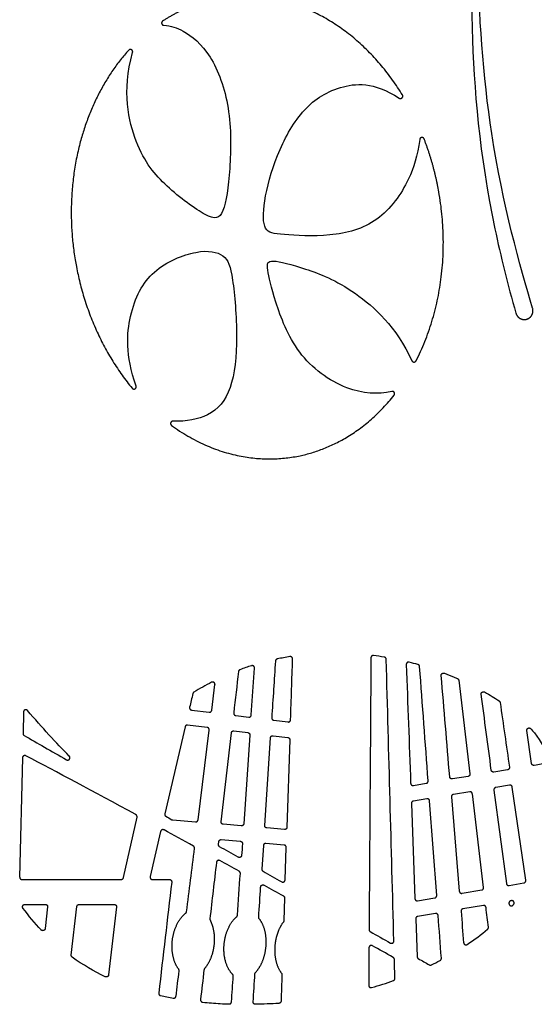
# Model space of a CAD drawing. Units: millimetres. Extents: x -115 to 113, y -114 to 102.
# Drawn here: x -2 to 13, y 27 to 55 of the extents above; entities that cross this region are included whole.
import ezdxf

# ---------------------------------------------------------------- set-up
doc = ezdxf.new("R2010")
doc.units = ezdxf.units.MM
doc.header["$MEASUREMENT"] = 0
doc.layers.add('Default', color=18, linetype='Continuous')

msp = doc.modelspace()

# ---------------------------------------------------------------- linework, layer by layer
at = {"layer": 'Default', "color": 5}
for p, q in [((4.467, 34.996), (4.561, 36.359)), ((3.316, 35.135), (3.41, 35.879)), ((10.501, 36.004), (10.828, 33.285)), ((-2.16, 35.084), (-2.175, 34.46)), ((2.729, 35.14), (3.242, 35.076)), ((4.013, 34.981), (4.391, 34.934)), ((2.539, 34.65), (1.949, 32.125)), ((3.186, 34.63), (2.612, 34.701)), ((5.12, 34.843), (5.534, 34.792)), ((2.917, 31.947), (3.244, 34.555)), ((3.588, 31.894), (3.887, 34.475)), ((3.962, 34.534), (4.367, 34.484)), ((4.426, 34.413), (4.248, 31.836)), ((5.098, 34.393), (5.531, 34.34)), ((12.621, 33.586), (12.484, 34.542)), ((4.856, 31.782), (5.023, 34.331)), ((5.589, 34.271), (5.503, 31.731)), ((-2.192, 33.75), (-2.273, 30.284)), ((10.773, 33.211), (10.318, 33.136)), ((11.922, 33.401), (11.526, 33.335)), ((9.181, 32.948), (9.556, 33.01)), ((11.983, 32.955), (11.582, 32.889)), ((10.821, 32.763), (10.345, 32.684)), ((11.226, 29.983), (10.898, 32.705)), ((11.526, 32.814), (11.887, 30.1)), ((12.453, 30.192), (12.061, 32.899)), ((9.125, 32.423), (9.228, 29.657)), ((9.578, 32.558), (9.181, 32.492)), ((9.86, 29.749), (9.656, 32.496)), ((10.289, 32.613), (10.519, 29.872)), ((0.747, 30.268), (1.141, 32.027)), ((2.181, 31.945), (2.845, 31.888)), ((4.175, 31.774), (3.649, 31.819)), ((1.829, 31.611), (1.522, 30.298)), ((5.43, 31.667), (4.917, 31.711)), ((3.512, 31.232), (3.521, 31.314)), ((3.594, 31.373), (4.147, 31.326)), ((4.818, 31.199), (4.773, 30.517)), ((5.422, 31.216), (4.89, 31.262)), ((5.451, 30.204), (5.483, 31.147)), ((-2.206, 30.215), (0.682, 30.215)), ((1.588, 30.215), (2.083, 30.215)), ((11.965, 30.043), (12.397, 30.116)), ((10.597, 29.812), (11.17, 29.909)), ((-2.121, 29.491), (-1.526, 29.491)), ((-0.542, 29.491), (0.478, 29.491)), ((5.433, 29.678), (5.411, 29.014)), ((9.306, 29.594), (9.804, 29.678)), ((11.964, 29.521), (11.966, 29.508)), ((-1.459, 29.416), (-1.533, 28.786)), ((-0.773, 28.019), (-0.608, 29.431)), ((0.545, 29.416), (0.315, 27.44)), ((9.826, 29.226), (9.306, 29.138)), ((11.218, 29.461), (10.624, 29.36)), ((9.25, 29.069), (9.291, 27.97))]:
    msp.add_line(p, q, dxfattribs=at)
for points, knots in [([(10.935, 57.052), (10.876, 56.379), (10.872, 53.988), (11.161, 50.582), (11.926, 47.51), (12.167, 46.672)], [120.728449, 120.728449, 120.728449, 120.728449, 124.841378, 134.728136, 138.342764, 138.342764, 138.342764, 138.342764]), ([(12.652, 46.815), (12.288, 48.017), (11.371, 51.304), (11.076, 55.385), (11.069, 57.046)], [139.530666, 139.530666, 139.530666, 139.530666, 148.246654, 155.306162, 155.306162, 155.306162, 155.306162]), ([(1.919, 55.04), (2.128, 55.026), (2.515, 54.911), (3.313, 54.264), (3.893, 52.683), (3.866, 50.79), (3.673, 49.443), (3.283, 49.36), (1.935, 50.367), (1.104, 51.35), (0.695, 53.102), (1.013, 54.252)], [364.006689, 364.006689, 364.006689, 364.006689, 365.73386, 367.996793, 370.259726, 372.522659, 374.785592, 377.048525, 379.311457, 381.57439, 383.676931, 383.676931, 383.676931, 383.676931]), ([(9.366, 51.723), (9.296, 51.243), (9.103, 50.528), (8.203, 49.247), (6.761, 48.867), (5.251, 48.965), (4.813, 49.013), (4.793, 49.842), (5.167, 51.275), (5.913, 52.618), (6.903, 53.306), (8.02, 53.408), (8.771, 52.924)], [341.696313, 341.696313, 341.696313, 341.696313, 343.486051, 345.571924, 347.657798, 349.743672, 351.829545, 353.915419, 356.001293, 358.087166, 360.17304, 362.0568, 362.0568, 362.0568, 362.0568]), ([(1.116, 44.556), (0.799, 45.471), (0.891, 46.761), (1.511, 47.982), (2.972, 48.567), (3.732, 48.401), (3.927, 47.865), (4.092, 45.936), (3.927, 44.377), (3.325, 43.665), (2.588, 43.522), (2.186, 43.533)], [385.860894, 385.860894, 385.860894, 385.860894, 387.742069, 389.851106, 391.960142, 394.069179, 396.178216, 398.287252, 400.396289, 402.505326, 404.2967, 404.2967, 404.2967, 404.2967]), ([(8.553, 44.399), (8.162, 44.298), (7.149, 44.385), (5.725, 45.456), (5.118, 47.113), (4.904, 48.045), (4.944, 48.273), (5.986, 47.997), (7.371, 47.476), (8.693, 46.272), (9.14, 45.292)], [322.788505, 322.788505, 322.788505, 322.788505, 324.678628, 326.90693, 329.135232, 331.363534, 333.591836, 335.820137, 338.048439, 340.186343, 340.186343, 340.186343, 340.186343]), ([(10.083, 36.21), (10.18, 36.173), (10.307, 36.123), (10.43, 36.071), (10.461, 36.057)], [-467.9747534, -467.9747534, -467.9747534, -467.9747534, -467.3866168, -467.188931, -467.188931, -467.188931, -467.188931]), ([(12.601, 34.595), (12.636, 34.555), (12.872, 34.269), (13.049, 33.964), (13.159, 33.688)], [-191.343743, -191.343743, -191.343743, -191.343743, -190.932438, -188.443903, -188.443903, -188.443903, -188.443903]), ([(3.05, 26.648), (3.222, 26.631), (3.48, 26.612), (3.735, 26.599), (3.821, 26.596)], [84.087166, 84.087166, 84.087166, 84.087166, 84.6204355, 84.8915699, 84.8915699, 84.8915699, 84.8915699])]:
    msp.add_open_spline(points, degree=3, knots=knots, dxfattribs=at)
for points, weights, degree, knots in [([(8.865, 53.015), (6.761, 56.44), (3.475, 55.81), (2.631, 55.648), (1.887, 55.163)], [0.876751952439, 0.795266593414, 1, 0.937974592786, 0.902219176769], 2, [362.32619, 362.32619, 362.32619, 363.424182, 363.424182, 363.756827, 363.756827, 363.756827]), ([(0.899, 54.315), (-1.301, 51.886), (-0.645, 48.148), (-0.274, 46.031), (1.001, 44.492)], [0.865880679539, 0.811064690104, 1, 0.883496750584, 0.859675791181], 2, [383.944472, 383.944472, 383.944472, 384.957738, 384.957738, 385.58255, 385.58255, 385.58255]), ([(1.013, 54.252), (1.027, 54.304), (0.981, 54.329), (0.934, 54.355), (0.899, 54.315)], [1, 0.784534239564, 1, 0.784534239564, 1], 2, [383.676931, 383.676931, 383.676931, 383.8107013, 383.8107013, 383.9444716, 383.9444716, 383.9444716]), ([(8.771, 52.924), (8.816, 52.895), (8.855, 52.932), (8.893, 52.97), (8.865, 53.015)], [1, 0.78165981713, 1, 0.78165981713, 1], 2, [362.0568005, 362.0568005, 362.0568005, 362.1914952, 362.1914952, 362.32619, 362.32619, 362.32619]), ([(9.26, 45.289), (10.396, 47.502), (9.927, 50.177), (9.786, 50.984), (9.495, 51.738)], [0.853638732097, 0.857088637948, 1, 0.952140187596, 0.919921308448], 2, [340.410281, 340.410281, 340.410281, 341.176719, 341.176719, 341.433393, 341.433393, 341.433393]), ([(9.495, 51.738), (9.476, 51.786), (9.425, 51.78), (9.373, 51.775), (9.366, 51.723)], [1, 0.791643942555, 1, 0.791643942555, 1], 2, [341.4333929, 341.4333929, 341.4333929, 341.5648531, 341.5648531, 341.6963134, 341.6963134, 341.6963134]), ([(12.167, 46.672), (12.196, 46.571), (12.288, 46.52), (12.381, 46.47), (12.482, 46.499), (12.582, 46.529), (12.632, 46.622), (12.682, 46.714), (12.652, 46.815)], [1, 0.923224257044, 1, 0.923224257044, 1, 0.923224257044, 1, 0.923224257044, 1], 2, [138.342764, 138.342764, 138.342764, 138.639739, 138.639739, 138.936715, 138.936715, 139.23369, 139.23369, 139.530666, 139.530666, 139.530666]), ([(9.14, 45.292), (9.157, 45.254), (9.199, 45.253), (9.241, 45.252), (9.26, 45.289)], [1, 0.847337404452, 1, 0.847337404452, 1], 2, [340.1863425, 340.1863425, 340.1863425, 340.2983115, 340.2983115, 340.4102805, 340.4102805, 340.4102805]), ([(1.001, 44.492), (1.037, 44.448), (1.086, 44.476), (1.135, 44.503), (1.116, 44.556)], [1, 0.767502124444, 1, 0.767502124444, 1], 2, [385.5825495, 385.5825495, 385.5825495, 385.7217217, 385.7217217, 385.8608939, 385.8608939, 385.8608939]), ([(8.622, 44.293), (8.652, 44.33), (8.626, 44.371), (8.6, 44.411), (8.553, 44.399)], [1, 0.812035689531, 1, 0.812035689531, 1], 2, [322.5392397, 322.5392397, 322.5392397, 322.6638726, 322.6638726, 322.7885055, 322.7885055, 322.7885055]), ([(2.144, 43.412), (3.888, 42.147), (5.807, 42.515), (7.469, 42.835), (8.622, 44.293)], [0.855248269297, 0.869308048302, 1, 0.884753426838, 0.860200470137], 2, [404.550947, 404.550947, 404.550947, 405.251853, 405.251853, 405.869924, 405.869924, 405.869924]), ([(2.186, 43.533), (2.136, 43.535), (2.12, 43.488), (2.104, 43.441), (2.144, 43.412)], [1, 0.804704622986, 1, 0.804704622986, 1], 2, [404.2966997, 404.2966997, 404.2966997, 404.4238234, 404.4238234, 404.5509472, 404.5509472, 404.5509472]), ([(5.669, 36.623), (5.67, 36.654), (5.647, 36.675), (5.623, 36.696), (5.592, 36.691)], [1, 0.904741667468, 1, 0.904741667468, 1], 2, [37.0523689, 37.0523689, 37.0523689, 37.1403736, 37.1403736, 37.2283783, 37.2283783, 37.2283783]), ([(8.023, 36.722), (7.993, 36.725), (7.97, 36.706), (7.947, 36.686), (7.947, 36.656)], [1, 0.912288884424, 1, 0.912288884424, 1], 2, [113.6973657, 113.6973657, 113.6973657, 113.7817573, 113.7817573, 113.8661488, 113.8661488, 113.8661488]), ([(4.561, 36.359), (4.563, 36.394), (4.535, 36.416), (4.507, 36.438), (4.473, 36.427)], [1, 0.883637533832, 1, 0.883637533832, 1], 2, [27.3604047, 27.3604047, 27.3604047, 27.4578488, 27.4578488, 27.5552929, 27.5552929, 27.5552929]), ([(9.058, 36.53), (9.026, 36.538), (9, 36.517), (8.974, 36.496), (8.975, 36.462)], [1, 0.89487577095, 1, 0.89487577095, 1], 2, [58.8400548, 58.8400548, 58.8400548, 58.9325835, 58.9325835, 59.0251122, 59.0251122, 59.0251122]), ([(9.992, 36.142), (9.989, 36.178), (10.019, 36.201), (10.048, 36.223), (10.083, 36.21)], [1, 0.875598477903, 1, 0.875598477903, 1], 2, [-457.5963132, -457.5963132, -457.5963132, -457.4954886, -457.4954886, -457.394664, -457.394664, -457.394664]), ([(3.41, 35.879), (3.415, 35.919), (3.382, 35.942), (3.348, 35.965), (3.312, 35.947)], [1, 0.856598263563, 1, 0.856598263563, 1], 2, [17.9456791, 17.9456791, 17.9456791, 18.0541103, 18.0541103, 18.1625414, 18.1625414, 18.1625414]), ([(11.156, 35.597), (11.151, 35.638), (11.185, 35.661), (11.22, 35.684), (11.256, 35.664)], [1, 0.849757539137, 1, 0.849757539137, 1], 2, [-361.4672973, -361.4672973, -361.4672973, -361.3562431, -361.3562431, -361.2451889, -361.2451889, -361.2451889]), ([(2.672, 35.222), (2.665, 35.193), (2.683, 35.168), (2.7, 35.144), (2.729, 35.14)], [1, 0.913411751514, 1, 0.913411751514, 1], 2, [19.4973494, 19.4973494, 19.4973494, 19.5811909, 19.5811909, 19.6650324, 19.6650324, 19.6650324]), ([(-2.042, 35.125), (-2.072, 35.161), (-2.115, 35.145), (-2.159, 35.13), (-2.16, 35.084)], [1, 0.822789582842, 1, 0.822789582842, 1], 2, [18.8111898, 18.8111898, 18.8111898, 18.9320887, 18.9320887, 19.0529876, 19.0529876, 19.0529876]), ([(4.391, 34.934), (4.42, 34.93), (4.442, 34.949), (4.465, 34.967), (4.467, 34.996)], [1, 0.91858956897, 1, 0.91858956897, 1], 2, [25.1620851, 25.1620851, 25.1620851, 25.243345, 25.243345, 25.3246049, 25.3246049, 25.3246049]), ([(3.244, 34.555), (3.247, 34.583), (3.23, 34.605), (3.213, 34.627), (3.186, 34.63)], [1, 0.923771240158, 1, 0.923771240158, 1], 2, [50.3250463, 50.3250463, 50.3250463, 50.4036427, 50.4036427, 50.4822391, 50.4822391, 50.4822391]), ([(5.534, 34.792), (5.563, 34.788), (5.586, 34.808), (5.608, 34.827), (5.609, 34.856)], [1, 0.915089770856, 1, 0.915089770856, 1], 2, [34.2531132, 34.2531132, 34.2531132, 34.3361264, 34.3361264, 34.4191396, 34.4191396, 34.4191396]), ([(3.887, 34.475), (3.891, 34.503), (3.912, 34.52), (3.934, 34.537), (3.962, 34.534)], [1, 0.923097558378, 1, 0.923097558378, 1], 2, [19.3264007, 19.3264007, 19.3264007, 19.4053482, 19.4053482, 19.4842957, 19.4842957, 19.4842957]), ([(5.023, 34.331), (5.025, 34.36), (5.047, 34.378), (5.069, 34.397), (5.098, 34.393)], [1, 0.918239097263, 1, 0.918239097263, 1], 2, [47.3684775, 47.3684775, 47.3684775, 47.4499146, 47.4499146, 47.5313517, 47.5313517, 47.5313517]), ([(12.484, 34.542), (12.477, 34.592), (12.522, 34.613), (12.568, 34.633), (12.601, 34.595)], [1, 0.800038212799, 1, 0.800038212799, 1], 2, [-191.6011179, -191.6011179, -191.6011179, -191.4724304, -191.4724304, -191.3437429, -191.3437429, -191.3437429]), ([(-2.093, 33.808), (-2.126, 33.826), (-2.159, 33.807), (-2.191, 33.788), (-2.192, 33.75)], [1, 0.874131021294, 1, 0.874131021294, 1], 2, [61.3094148, 61.3094148, 61.3094148, 61.4108453, 61.4108453, 61.5122758, 61.5122758, 61.5122758]), ([(-0.909, 33.694), (-0.858, 33.665), (-0.822, 33.712), (-0.787, 33.759), (-0.828, 33.8)], [1, 0.752639472769, 1, 0.752639472769, 1], 2, [15.8424575, 15.8424575, 15.8424575, 15.9862045, 15.9862045, 16.1299514, 16.1299514, 16.1299514]), ([(12.699, 33.529), (12.671, 33.525), (12.648, 33.541), (12.625, 33.558), (12.621, 33.586)], [1, 0.921871494123, 1, 0.921871494123, 1], 2, [-193.199391, -193.199391, -193.199391, -193.1198083, -193.1198083, -193.0402256, -193.0402256, -193.0402256]), ([(10.318, 33.136), (10.289, 33.131), (10.266, 33.149), (10.242, 33.167), (10.24, 33.196)], [1, 0.916041701143, 1, 0.916041701143, 1], 2, [-462.16518, -462.16518, -462.16518, -462.0826402, -462.0826402, -462.0001005, -462.0001005, -462.0001005]), ([(11.526, 33.335), (11.498, 33.331), (11.476, 33.348), (11.453, 33.365), (11.449, 33.393)], [1, 0.920820078668, 1, 0.920820078668, 1], 2, [-364.9399069, -364.9399069, -364.9399069, -364.8597833, -364.8597833, -364.7796596, -364.7796596, -364.7796596]), ([(9.103, 33.011), (9.105, 32.981), (9.128, 32.962), (9.152, 32.943), (9.181, 32.948)], [1, 0.911293261158, 1, 0.911293261158, 1], 2, [64.169798, 64.169798, 64.169798, 64.2546745, 64.2546745, 64.3395509, 64.3395509, 64.3395509]), ([(12.061, 32.899), (12.057, 32.927), (12.034, 32.943), (12.011, 32.96), (11.983, 32.955)], [1, 0.921945662, 1, 0.921945662, 1], 2, [49.4512999, 49.4512999, 49.4512999, 49.5308443, 49.5308443, 49.6103888, 49.6103888, 49.6103888]), ([(10.898, 32.705), (10.895, 32.733), (10.872, 32.751), (10.849, 32.768), (10.821, 32.763)], [1, 0.919610912271, 1, 0.919610912271, 1], 2, [46.846942, 46.846942, 46.846942, 46.9276835, 46.9276835, 47.008425, 47.008425, 47.008425]), ([(9.656, 32.496), (9.653, 32.526), (9.63, 32.544), (9.607, 32.562), (9.578, 32.558)], [1, 0.915084318947, 1, 0.915084318947, 1], 2, [45.9506291, 45.9506291, 45.9506291, 46.0336449, 46.0336449, 46.1166608, 46.1166608, 46.1166608]), ([(3.649, 31.819), (3.621, 31.822), (3.603, 31.844), (3.585, 31.866), (3.588, 31.894)], [1, 0.920992649353, 1, 0.920992649353, 1], 2, [25.0369063, 25.0369063, 25.0369063, 25.1169414, 25.1169414, 25.1969765, 25.1969765, 25.1969765]), ([(4.248, 31.836), (4.246, 31.808), (4.225, 31.79), (4.204, 31.772), (4.175, 31.774)], [1, 0.922308291302, 1, 0.922308291302, 1], 2, [24.0915683, 24.0915683, 24.0915683, 24.1709252, 24.1709252, 24.2502822, 24.2502822, 24.2502822]), ([(1.927, 31.655), (1.897, 31.671), (1.867, 31.657), (1.837, 31.643), (1.829, 31.611)], [1, 0.895925323323, 1, 0.895925323323, 1], 2, [69.7147999, 69.7147999, 69.7147999, 69.8068572, 69.8068572, 69.8989145, 69.8989145, 69.8989145]), ([(5.503, 31.731), (5.502, 31.703), (5.481, 31.684), (5.459, 31.664), (5.43, 31.667)], [1, 0.918885123752, 1, 0.918885123752, 1], 2, [52.1139773, 52.1139773, 52.1139773, 52.1950875, 52.1950875, 52.2761977, 52.2761977, 52.2761977]), ([(4.89, 31.262), (4.862, 31.264), (4.841, 31.246), (4.819, 31.228), (4.818, 31.199)], [1, 0.921965576596, 1, 0.921965576596, 1], 2, [-191.318222, -191.318222, -191.318222, -191.2386878, -191.2386878, -191.1591537, -191.1591537, -191.1591537]), ([(4.185, 30.916), (4.182, 30.879), (4.149, 30.861), (4.117, 30.844), (4.085, 30.862)], [1, 0.875708103034, 1, 0.875708103034, 1], 2, [11.1580296, 11.1580296, 11.1580296, 11.2588088, 11.2588088, 11.359588, 11.359588, 11.359588]), ([(3.551, 30.763), (3.519, 30.78), (3.488, 30.764), (3.456, 30.748), (3.452, 30.712)], [1, 0.882374729787, 1, 0.882374729787, 1], 2, [78.2128929, 78.2128929, 78.2128929, 78.3108751, 78.3108751, 78.4088573, 78.4088573, 78.4088573]), ([(-2.273, 30.284), (-2.273, 30.256), (-2.254, 30.235), (-2.234, 30.215), (-2.206, 30.215)], [1, 0.921621816445, 1, 0.921621816445, 1], 2, [66.6782345, 66.6782345, 66.6782345, 66.757946, 66.757946, 66.8376574, 66.8376574, 66.8376574]), ([(1.522, 30.298), (1.515, 30.266), (1.535, 30.241), (1.555, 30.215), (1.588, 30.215)], [1, 0.900421957061, 1, 0.900421957061, 1], 2, [71.9083585, 71.9083585, 71.9083585, 71.99837, 71.99837, 72.0883816, 72.0883816, 72.0883816]), ([(2.083, 30.215), (2.113, 30.215), (2.133, 30.193), (2.153, 30.17), (2.15, 30.14)], [1, 0.912390463731, 1, 0.912390463731, 1], 2, [72.8265295, 72.8265295, 72.8265295, 72.9108714, 72.9108714, 72.9952133, 72.9952133, 72.9952133]), ([(4.739, 29.996), (4.741, 30.033), (4.774, 30.051), (4.806, 30.068), (4.838, 30.05)], [1, 0.876118903234, 1, 0.876118903234, 1], 2, [-514.9041608, -514.9041608, -514.9041608, -514.8035519, -514.8035519, -514.7029431, -514.7029431, -514.7029431]), ([(5.351, 30.148), (5.384, 30.129), (5.417, 30.148), (5.45, 30.166), (5.451, 30.204)], [1, 0.87152951192, 1, 0.87152951192, 1], 2, [-193.8764321, -193.8764321, -193.8764321, -193.7739354, -193.7739354, -193.6714387, -193.6714387, -193.6714387]), ([(11.887, 30.1), (11.891, 30.072), (11.913, 30.055), (11.936, 30.038), (11.965, 30.043)], [1, 0.920484295578, 1, 0.920484295578, 1], 2, [54.4499315, 54.4499315, 54.4499315, 54.5302272, 54.5302272, 54.6105229, 54.6105229, 54.6105229]), ([(10.519, 29.872), (10.522, 29.843), (10.545, 29.825), (10.568, 29.807), (10.597, 29.812)], [1, 0.915696376296, 1, 0.915696376296, 1], 2, [51.9728955, 51.9728955, 51.9728955, 52.0556072, 52.0556072, 52.138319, 52.138319, 52.138319]), ([(-2.176, 29.384), (-2.2, 29.417), (-2.181, 29.454), (-2.163, 29.491), (-2.121, 29.491)], [1, 0.85218852623, 1, 0.85218852623, 1], 2, [12.5734378, 12.5734378, 12.5734378, 12.6835663, 12.6835663, 12.7936948, 12.7936948, 12.7936948]), ([(-1.526, 29.491), (-1.496, 29.491), (-1.476, 29.468), (-1.456, 29.446), (-1.459, 29.416)], [1, 0.912390463731, 1, 0.912390463731, 1], 2, [13.6810716, 13.6810716, 13.6810716, 13.7654136, 13.7654136, 13.8497555, 13.8497555, 13.8497555]), ([(0.478, 29.491), (0.508, 29.491), (0.528, 29.468), (0.548, 29.446), (0.545, 29.416)], [1, 0.912390463731, 1, 0.912390463731, 1], 2, [37.2313015, 37.2313015, 37.2313015, 37.3156435, 37.3156435, 37.3999854, 37.3999854, 37.3999854]), ([(9.228, 29.657), (9.229, 29.627), (9.253, 29.608), (9.276, 29.589), (9.306, 29.594)], [1, 0.91093875621, 1, 0.91093875621, 1], 2, [50.983334, 50.983334, 50.983334, 51.0683825, 51.0683825, 51.153431, 51.153431, 51.153431]), ([(11.966, 29.508), (11.971, 29.465), (12.012, 29.453), (12.053, 29.44), (12.082, 29.472)], [1, 0.842057426984, 1, 0.842057426984, 1], 2, [3.0232196, 3.0232196, 3.0232196, 3.1371616, 3.1371616, 3.2511036, 3.2511036, 3.2511036]), ([(12.096, 29.488), (12.128, 29.523), (12.105, 29.565), (12.082, 29.607), (12.035, 29.599)], [1, 0.816026841604, 1, 0.816026841604, 1], 2, [3.2917348, 3.2917348, 3.2917348, 3.4149933, 3.4149933, 3.5382519, 3.5382519, 3.5382519]), ([(2.354, 27.606), (2.195, 27.813), (2.133, 28.121), (2.17, 28.445), (2.209, 28.78), (2.346, 29.074), (2.557, 29.234)], [0.995702131518, 0.959574685063, 1.0122132168, 1.15361772673, 1.00770443093, 0.956308097504, 0.999428726439], 3, [64.407015, 64.407015, 64.407015, 64.407015, 65.393074, 65.393074, 65.393074, 66.410575, 66.410575, 66.410575, 66.410575]), ([(9.904, 29.164), (9.901, 29.194), (9.878, 29.212), (9.855, 29.231), (9.826, 29.226)], [1, 0.914737119772, 1, 0.914737119772, 1], 2, [36.5710562, 36.5710562, 36.5710562, 36.6542441, 36.6542441, 36.737432, 36.737432, 36.737432]), ([(11.296, 29.403), (11.292, 29.431), (11.269, 29.448), (11.246, 29.466), (11.218, 29.461)], [1, 0.919272684451, 1, 0.919272684451, 1], 2, [22.2720706, 22.2720706, 22.2720706, 22.3529841, 22.3529841, 22.4338976, 22.4338976, 22.4338976]), ([(3.269, 29.03), (3.374, 28.826), (3.41, 28.569), (3.38, 28.306), (3.35, 28.043), (3.256, 27.799), (3.106, 27.624)], [0.999410408452, 0.994605616271, 1.05165353534, 1.17055416566, 1.0510305639, 0.994009517153, 0.99949102543], 3, [80.933076, 80.933076, 80.933076, 80.933076, 81.750212, 81.750212, 81.750212, 82.57163, 82.57163, 82.57163, 82.57163]), ([(3.922, 27.459), (3.722, 27.654), (3.638, 27.993), (3.68, 28.362), (3.717, 28.681), (3.843, 28.964), (4.041, 29.131)], [0.992195764896, 0.929273246056, 0.975382073281, 1.13052224657, 0.99381289514, 0.941767639649, 0.974386480099], 3, [73.930286, 73.930286, 73.930286, 73.930286, 75.03423, 75.03423, 75.03423, 76.007024, 76.007024, 76.007024, 76.007024]), ([(4.591, 27.514), (4.755, 27.689), (4.858, 27.944), (4.89, 28.224), (4.928, 28.556), (4.863, 28.869), (4.696, 29.074)], [0.855060121425, 0.844152646515, 0.892465939373, 1, 0.874878549569, 0.829933301688, 0.865164256355], 3, [-518.157193, -518.157193, -518.157193, -518.157193, -517.292129, -517.292129, -517.292129, -516.285583, -516.285583, -516.285583, -516.285583]), ([(5.397, 28.975), (5.266, 28.802), (5.185, 28.576), (5.157, 28.335), (5.12, 28.009), (5.182, 27.699), (5.344, 27.493)], [0.843271890576, 0.846544117742, 0.89470177536, 0.987744863428, 0.865995998754, 0.821101227231, 0.853060548859], 3, [-513.354355, -513.354355, -513.354355, -513.354355, -512.596579, -512.596579, -512.596579, -511.605012, -511.605012, -511.605012, -511.605012]), ([(-1.533, 28.786), (-1.537, 28.744), (-1.578, 28.73), (-1.619, 28.717), (-1.648, 28.748)], [1, 0.843186579823, 1, 0.843186579823, 1], 2, [11.6525831, 11.6525831, 11.6525831, 11.7661058, 11.7661058, 11.8796284, 11.8796284, 11.8796284]), ([(8.515, 28.368), (8.549, 28.349), (8.583, 28.369), (8.616, 28.389), (8.615, 28.428)], [1, 0.864101868992, 1, 0.864101868992, 1], 2, [125.7556694, 125.7556694, 125.7556694, 125.8611561, 125.8611561, 125.9666427, 125.9666427, 125.9666427]), ([(10.645, 28.377), (10.648, 28.339), (10.683, 28.323), (10.717, 28.306), (10.749, 28.327)], [1, 0.868210821381, 1, 0.868210821381, 1], 2, [24.8422956, 24.8422956, 24.8422956, 24.9461379, 24.9461379, 25.0499801, 25.0499801, 25.0499801]), ([(7.99, 28.289), (7.956, 28.308), (7.923, 28.289), (7.89, 28.27), (7.89, 28.231)], [1, 0.86832970499, 1, 0.86832970499, 1], 2, [18.68382, 18.68382, 18.68382, 18.7876143, 18.7876143, 18.8914086, 18.8914086, 18.8914086]), ([(0.315, 27.44), (0.311, 27.405), (0.28, 27.389), (0.25, 27.372), (0.219, 27.387)], [1, 0.889178273261, 1, 0.889178273261, 1], 2, [40.3643572, 40.3643572, 40.3643572, 40.4594072, 40.4594072, 40.5544573, 40.5544573, 40.5544573]), ([(7.882, 27.14), (7.882, 27.106), (7.909, 27.086), (7.936, 27.065), (7.968, 27.075)], [1, 0.894370178318, 1, 0.894370178318, 1], 2, [20.5182714, 20.5182714, 20.5182714, 20.6110264, 20.6110264, 20.7037814, 20.7037814, 20.7037814]), ([(2.197, 26.766), (2.226, 26.76), (2.249, 26.778), (2.272, 26.795), (2.276, 26.823)], [1, 0.918621836035, 1, 0.918621836035, 1], 2, [78.3639678, 78.3639678, 78.3639678, 78.4452114, 78.4452114, 78.526455, 78.526455, 78.526455]), ([(2.99, 26.723), (2.987, 26.695), (3.004, 26.673), (3.022, 26.651), (3.05, 26.648)], [1, 0.922209155443, 1, 0.922209155443, 1], 2, [83.9283495, 83.9283495, 83.9283495, 84.0077577, 84.0077577, 84.087166, 84.087166, 84.087166]), ([(4.588, 26.587), (4.559, 26.586), (4.538, 26.607), (4.518, 26.629), (4.52, 26.658)], [1, 0.915938756708, 1, 0.915938756708, 1], 2, [-509.4910841, -509.4910841, -509.4910841, -509.408493, -509.408493, -509.3259019, -509.3259019, -509.3259019])]:
    msp.add_rational_spline(points, weights, degree=degree, knots=knots, dxfattribs=at)
for points, weights in [([(1.887, 55.163), (1.847, 55.137), (1.859, 55.09)], [1, 0.811164393091, 1]), ([(1.859, 55.09), (1.871, 55.043), (1.919, 55.04)], [1, 0.81116439309, 1]), ([(8.393, 36.613), (8.391, 36.668), (8.336, 36.677)], [1, 0.769953752048, 1]), ([(5.223, 36.624), (5.173, 36.614), (5.169, 36.563)], [1, 0.795884632916, 1]), ([(9.365, 36.402), (9.361, 36.449), (9.316, 36.462)], [1, 0.818509291961, 1]), ([(4.137, 36.311), (4.098, 36.297), (4.093, 36.256)], [1, 0.85288090486, 1]), ([(10.461, 36.057), (10.496, 36.042), (10.501, 36.004)], [1, 0.866619572121, 1]), ([(2.795, 35.658), (2.771, 35.644), (2.764, 35.616)], [1, 0.921610572653, 1]), ([(11.676, 35.403), (11.701, 35.386), (11.705, 35.357)], [1, 0.914808112691, 1]), ([(3.242, 35.076), (3.308, 35.068), (3.316, 35.135)], [1, 0.707506727746, 1]), ([(3.954, 35.055), (3.947, 34.989), (4.013, 34.981)], [1, 0.709983605709, 1]), ([(5.061, 34.914), (5.057, 34.851), (5.12, 34.843)], [1, 0.727293965755, 1]), ([(2.612, 34.701), (2.553, 34.709), (2.539, 34.65)], [1, 0.74358442815, 1]), ([(-2.175, 34.46), (-2.176, 34.42), (-2.141, 34.4)], [1, 0.859623973095, 1]), ([(4.367, 34.484), (4.431, 34.476), (4.426, 34.413)], [1, 0.726076819285, 1]), ([(5.531, 34.34), (5.591, 34.332), (5.589, 34.271)], [1, 0.738020237807, 1]), ([(10.828, 33.285), (10.836, 33.221), (10.773, 33.211)], [1, 0.72250235474, 1]), ([(11.977, 33.477), (11.986, 33.411), (11.922, 33.401)], [1, 0.714174592552, 1]), ([(9.556, 33.01), (9.617, 33.02), (9.612, 33.081)], [1, 0.738038483158, 1]), ([(10.345, 32.684), (10.284, 32.674), (10.289, 32.613)], [1, 0.734817573196, 1]), ([(11.582, 32.889), (11.517, 32.878), (11.526, 32.814)], [1, 0.718216953867, 1]), ([(9.181, 32.492), (9.123, 32.482), (9.125, 32.423)], [1, 0.750464452014, 1]), ([(1.141, 32.027), (1.152, 32.076), (1.107, 32.101)], [1, 0.797969041082, 1]), ([(1.949, 32.125), (1.938, 32.076), (1.981, 32.051)], [1, 0.800640848043, 1]), ([(2.154, 31.953), (2.167, 31.946), (2.181, 31.945)], [1, 0.976990153505, 1]), ([(2.845, 31.888), (2.909, 31.883), (2.917, 31.947)], [1, 0.720826118027, 1]), ([(4.917, 31.711), (4.852, 31.716), (4.856, 31.782)], [1, 0.71410260456, 1]), ([(3.546, 31.166), (3.507, 31.188), (3.512, 31.232)], [1, 0.833185376227, 1]), ([(3.521, 31.314), (3.529, 31.378), (3.594, 31.373)], [1, 0.717600545735, 1]), ([(4.147, 31.326), (4.212, 31.32), (4.208, 31.254)], [1, 0.712861179168, 1]), ([(5.483, 31.147), (5.486, 31.211), (5.422, 31.216)], [1, 0.72504666481, 1]), ([(2.814, 31.12), (2.82, 31.166), (2.78, 31.187)], [1, 0.827266953425, 1]), ([(4.148, 30.389), (4.151, 30.431), (4.114, 30.452)], [1, 0.843397950353, 1]), ([(4.773, 30.517), (4.77, 30.475), (4.807, 30.455)], [1, 0.846486545426, 1]), ([(0.682, 30.215), (0.736, 30.215), (0.747, 30.268)], [1, 0.780484069012, 1]), ([(12.397, 30.116), (12.462, 30.127), (12.453, 30.192)], [1, 0.715377670142, 1]), ([(11.17, 29.909), (11.234, 29.919), (11.226, 29.983)], [1, 0.723690627138, 1]), ([(-0.608, 29.431), (-0.601, 29.491), (-0.542, 29.491)], [1, 0.746921066301, 1]), ([(5.399, 29.739), (5.435, 29.719), (5.433, 29.678)], [1, 0.853348734375, 1]), ([(9.804, 29.678), (9.865, 29.688), (9.86, 29.749)], [1, 0.739198159136, 1]), ([(12.019, 29.596), (11.955, 29.585), (11.964, 29.521)], [1, 0.719412889147, 1]), ([(2.557, 29.234), (2.58, 29.251), (2.583, 29.279)], [1, 0.921619169739, 1]), ([(10.624, 29.36), (10.563, 29.35), (10.568, 29.289)], [1, 0.735983285523, 1]), ([(3.261, 29.069), (3.259, 29.048), (3.269, 29.03)], [1, 0.956230485407, 1]), ([(4.041, 29.131), (4.062, 29.149), (4.064, 29.177)], [1, 0.920837437776, 1]), ([(4.696, 29.074), (4.68, 29.095), (4.681, 29.121)], [1, 0.931113793775, 1]), ([(5.411, 29.014), (5.41, 28.992), (5.397, 28.975)], [1, 0.952979890569, 1]), ([(9.306, 29.138), (9.248, 29.128), (9.25, 29.069)], [1, 0.751600287614, 1]), ([(7.893, 28.757), (7.893, 28.718), (7.928, 28.698)], [1, 0.861375781084, 1]), ([(11.341, 28.766), (11.37, 28.789), (11.365, 28.826)], [1, 0.876638404862, 1]), ([(-0.745, 27.956), (-0.777, 27.98), (-0.773, 28.019)], [1, 0.861826350654, 1]), ([(8.63, 27.892), (8.629, 27.93), (8.596, 27.949)], [1, 0.870063385903, 1]), ([(9.291, 27.97), (9.292, 27.932), (9.325, 27.914)], [1, 0.872211268147, 1]), ([(9.96, 27.86), (9.999, 27.88), (9.996, 27.924)], [1, 0.835772865422, 1]), ([(2.368, 27.557), (2.371, 27.585), (2.354, 27.606)], [1, 0.924496477994, 1]), ([(3.106, 27.624), (3.092, 27.608), (3.09, 27.588)], [1, 0.956041573245, 1]), ([(4.573, 27.473), (4.575, 27.497), (4.591, 27.514)], [1, 0.941280784061, 1]), ([(5.344, 27.493), (5.359, 27.474), (5.358, 27.45)], [1, 0.939736051955, 1]), ([(9.645, 27.734), (9.676, 27.717), (9.707, 27.732)], [1, 0.886183544242, 1]), ([(3.942, 27.406), (3.944, 27.438), (3.922, 27.459)], [1, 0.907207288873, 1]), ([(8.6, 27.274), (8.646, 27.29), (8.645, 27.339)], [1, 0.807172138751, 1]), ([(1.774, 26.914), (1.767, 26.854), (1.826, 26.841)], [1, 0.742853145159, 1]), ([(3.821, 26.596), (3.886, 26.593), (3.89, 26.658)], [1, 0.717417337112, 1]), ([(5.332, 26.679), (5.33, 26.618), (5.269, 26.614)], [1, 0.741266942649, 1])]:
    msp.add_rational_spline(points, weights, degree=2, dxfattribs=at)
for points in [[(5.592, 36.691), (5.47, 36.672), (5.347, 36.65), (5.223, 36.624)], [(7.947, 36.656), (7.929, 34.023), (7.911, 31.39), (7.893, 28.757)], [(8.336, 36.677), (8.233, 36.694), (8.129, 36.709), (8.023, 36.722)], [(4.473, 36.427), (4.362, 36.392), (4.25, 36.353), (4.137, 36.311)], [(5.169, 36.563), (5.133, 36.013), (5.097, 35.464), (5.061, 34.914)], [(5.609, 34.856), (5.629, 35.445), (5.649, 36.034), (5.669, 36.623)], [(8.615, 28.428), (8.541, 31.156), (8.467, 33.885), (8.393, 36.613)], [(8.975, 36.462), (9.018, 35.312), (9.061, 34.162), (9.103, 33.011)], [(9.316, 36.462), (9.231, 36.486), (9.145, 36.508), (9.058, 36.53)], [(9.612, 33.081), (9.53, 34.188), (9.447, 35.295), (9.365, 36.402)], [(4.093, 36.256), (4.047, 35.856), (4.001, 35.455), (3.954, 35.055)], [(10.24, 33.196), (10.157, 34.178), (10.075, 35.16), (9.992, 36.142)], [(3.312, 35.947), (3.141, 35.859), (2.969, 35.763), (2.795, 35.658)], [(2.764, 35.616), (2.734, 35.485), (2.703, 35.353), (2.672, 35.222)], [(11.449, 33.393), (11.351, 34.127), (11.254, 34.862), (11.156, 35.597)], [(11.256, 35.664), (11.403, 35.58), (11.543, 35.493), (11.676, 35.403)], [(11.705, 35.357), (11.796, 34.73), (11.886, 34.103), (11.977, 33.477)], [(-0.828, 33.8), (-1.21, 34.183), (-1.623, 34.628), (-2.042, 35.125)], [(-2.141, 34.4), (-1.761, 34.182), (-1.352, 33.947), (-0.909, 33.694)], [(1.107, 32.101), (-0.14, 32.777), (-1.192, 33.338), (-2.093, 33.808)], [(13.108, 33.597), (12.972, 33.574), (12.835, 33.552), (12.699, 33.529)], [(1.981, 32.051), (2.038, 32.019), (2.096, 31.986), (2.154, 31.953)], [(2.78, 31.187), (2.486, 31.349), (2.202, 31.504), (1.927, 31.655)], [(4.208, 31.254), (4.2, 31.141), (4.192, 31.029), (4.185, 30.916)], [(2.583, 29.279), (2.66, 29.893), (2.737, 30.507), (2.814, 31.12)], [(4.085, 30.862), (3.902, 30.965), (3.722, 31.067), (3.546, 31.166)], [(3.452, 30.712), (3.388, 30.164), (3.325, 29.616), (3.261, 29.069)], [(4.114, 30.452), (3.923, 30.558), (3.735, 30.661), (3.551, 30.763)], [(4.064, 29.177), (4.092, 29.581), (4.12, 29.985), (4.148, 30.389)], [(4.807, 30.455), (4.986, 30.354), (5.167, 30.252), (5.351, 30.148)], [(2.15, 30.14), (2.024, 29.065), (1.899, 27.989), (1.774, 26.914)], [(4.838, 30.05), (5.022, 29.948), (5.209, 29.844), (5.399, 29.739)], [(4.681, 29.121), (4.701, 29.413), (4.72, 29.704), (4.739, 29.996)], [(12.035, 29.599), (12.03, 29.598), (12.024, 29.597), (12.019, 29.596)], [(12.082, 29.472), (12.087, 29.477), (12.092, 29.483), (12.096, 29.488)], [(-1.648, 28.748), (-1.831, 28.943), (-2.007, 29.154), (-2.176, 29.384)], [(10.568, 29.289), (10.594, 28.985), (10.619, 28.681), (10.645, 28.377)], [(11.365, 28.826), (11.342, 29.018), (11.319, 29.21), (11.296, 29.403)], [(9.996, 27.924), (9.965, 28.337), (9.934, 28.751), (9.904, 29.164)], [(7.928, 28.698), (8.121, 28.59), (8.317, 28.48), (8.515, 28.368)], [(10.749, 28.327), (10.96, 28.468), (11.157, 28.615), (11.341, 28.766)], [(7.89, 28.231), (7.887, 27.867), (7.885, 27.503), (7.882, 27.14)], [(8.596, 27.949), (8.391, 28.064), (8.189, 28.178), (7.99, 28.289)], [(0.219, 27.387), (-0.112, 27.545), (-0.435, 27.733), (-0.745, 27.956)], [(8.645, 27.339), (8.64, 27.524), (8.635, 27.708), (8.63, 27.892)], [(9.325, 27.914), (9.431, 27.854), (9.538, 27.794), (9.645, 27.734)], [(9.707, 27.732), (9.793, 27.774), (9.878, 27.816), (9.96, 27.86)], [(2.276, 26.823), (2.307, 27.068), (2.337, 27.312), (2.368, 27.557)], [(3.09, 27.588), (3.057, 27.299), (3.023, 27.011), (2.99, 26.723)], [(4.52, 26.658), (4.538, 26.93), (4.556, 27.201), (4.573, 27.473)], [(3.89, 26.658), (3.908, 26.908), (3.925, 27.157), (3.942, 27.406)], [(5.358, 27.45), (5.349, 27.193), (5.34, 26.936), (5.332, 26.679)], [(7.968, 27.075), (8.185, 27.136), (8.396, 27.203), (8.6, 27.274)], [(1.826, 26.841), (1.949, 26.813), (2.073, 26.788), (2.197, 26.766)], [(5.269, 26.614), (5.045, 26.599), (4.818, 26.59), (4.588, 26.587)]]:
    msp.add_open_spline(points, degree=3, dxfattribs=at)

doc.saveas('drawing.dxf')
